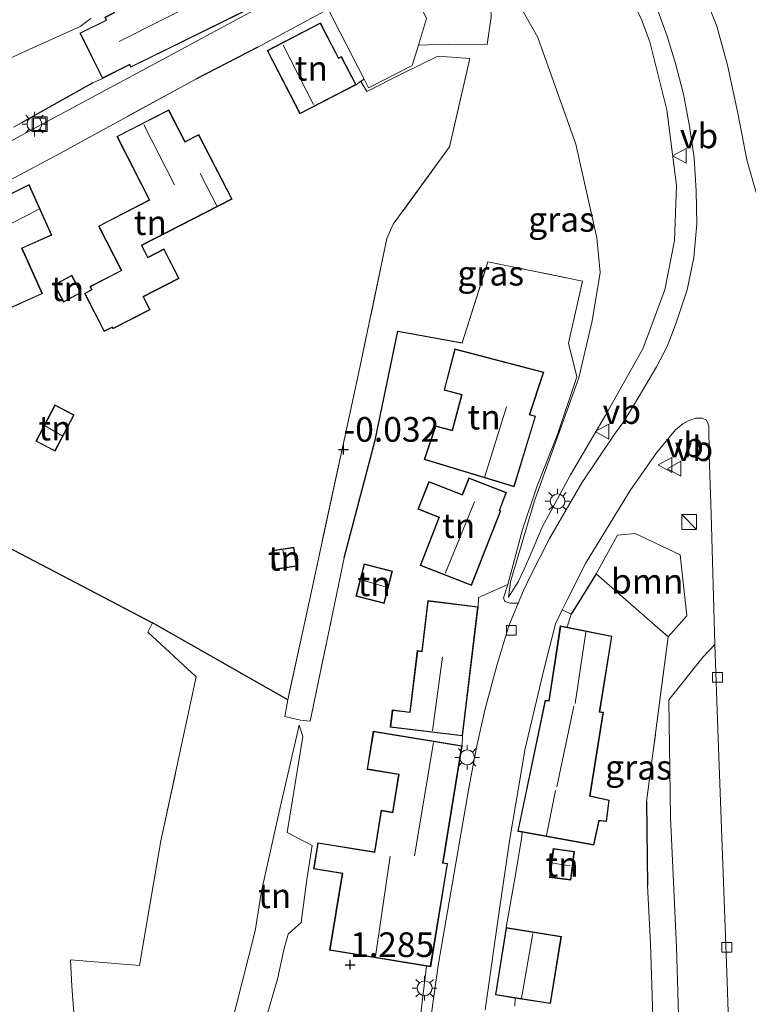
# Model space of a CAD drawing. Units: metres. Extents: x 64714 to 70008, y 371525 to 375003.
# Drawn here: x 65917 to 65991, y 374544 to 374644 of the extents above; entities that cross this region are included whole.
import ezdxf
from ezdxf.enums import TextEntityAlignment as Align

# ---------------------------------------------------------------- set-up
doc = ezdxf.new("R2010")
doc.units = ezdxf.units.M
doc.linetypes.add('IE-TERREINAFSCHEIDING', pattern=[10, 8, -2])
doc.layers.get('0').update_dxf_attribs({"lineweight": 25})
for name, color, linetype, lineweight in [('B-ME-AL-OVERIG-GV-B6', 7, 'BV-GELEIDERAIL', 18), ('B-ME-GR-BOOM-GV-B6', 93, 'Continuous', 18), ('B-ME-GW-HOOGTEPUNT-S-B1', 10, 'Continuous', 25), ('B-ME-GW-KRUINLIJN-L-B1', 93, 'Continuous', 18), ('B-ME-GW-TEENLIJN-L-B1', 93, 'Continuous', 18), ('B-ME-IE-GRASLAND-GV-B6', 93, 'Continuous', 18), ('B-ME-IE-GRONDWERKLIJN-GROND_INGERICHT-GV-B6', 253, 'Continuous', 18), ('B-ME-IE-INRICHTINGSELEMENT-S-B1', 253, 'Continuous', 18), ('B-ME-IE-MEUBILAIR_WEGMEUBILAIR-LICHTMAST-S-B1', 8, 'Continuous', 18), ('B-ME-IE-TERREINAFSCHEIDING-DOORGANG-L-B1', 8, 'IE-TERREINAFSCHEIDING-KUNSTMATIG-OPEN', 18), ('B-ME-IE-TERREINAFSCHEIDING-HAAG-L-B1', 10, 'Continuous', 25), ('B-ME-IE-TERREINAFSCHEIDING-RASTERHEKWERK-L-B1', 8, 'IE-TERREINAFSCHEIDING', 18), ('B-ME-KG-KADASTRAAL-DAKRAND-L-B1', 13, 'Continuous', 18), ('B-ME-KG-KADASTRAAL-NOKLIJN-L-B1', 13, 'Continuous', 18), ('B-ME-OG-BEBOUWING-GV-B6', 173, 'Continuous', 18), ('B-ME-VH-VERH_SOORT-BITUMEN-GV-B6', 8, 'IE-TERREINAFSCHEIDING-NATUURLIJK-HOUTWAL', 18), ('B-ME-VH-VERH_SOORT-GV-B6', 8, 'Continuous', 18), ('B-ME-VV-KOLK-S-B1', 8, 'Continuous', 18), ('B-ME-VW-MEUBILAIR_WEGMEUBILAIR-VERKEERSBORD-S-B1', 8, 'Continuous', 18)]:
    doc.layers.add(name, color=color, linetype=linetype, lineweight=lineweight)
doc.styles.add('NLCS-ISO', font='NLCS-ISO.TTF')
doc.linetypes.add('BV-GELEIDERAIL', pattern='A,10,-3,[108,NLCS.SHX,S=1,R=0,X=0,Y=0],-3', length=16)
doc.linetypes.add('IE-TERREINAFSCHEIDING-KUNSTMATIG-OPEN', pattern='A,7,-1.5,[67,NLCS.SHX,S=0.75,R=0,X=0,Y=0],-1.5', length=10)
doc.linetypes.add('IE-TERREINAFSCHEIDING-NATUURLIJK-HOUTWAL', pattern='A,7,-1.5,[67,NLCS.SHX,S=0.75,R=45,X=0,Y=0],-1.5,7,-1.5,[70,NLCS.SHX,S=0.75,R=0,X=0,Y=0],-1.5', length=20)

# ---------------------------------------------------------------- blocks, each defined once
blk = doc.blocks.new('kast')
blk.add_line((-0.75, -0.75), (0.75, 0.75))
blk.add_lwpolyline([(-0.75, 0.75), (0.75, 0.75), (0.75, -0.75), (-0.75, -0.75)], close=True)
blk = doc.blocks.new('put')
for p, q in [((0.75, 0.75), (-0.75, 0.75)), ((-0.75, 0.75), (-0.75, -0.75)), ((0.75, -0.75), (0.75, 0.75)), ((-0.75, -0.75), (0.75, -0.75))]:
    blk.add_line(p, q)
blk.add_lwpolyline([(-0.625, 0.625), (0.625, 0.625), (0.625, -0.625), (-0.625, -0.625)], close=True)
blk = doc.blocks.new('verkeersbord')
for p, q in [((0, 0.75), (-0.75, -0.625)), ((0.75, -0.625), (0, 0.75)), ((-0.75, -0.625), (0.75, -0.625))]:
    blk.add_line(p, q)
blk = doc.blocks.new('hoogtepunt')
for p, q in [((-0.5, 0), (0.5, 0)), ((0, 0.5), (0, -0.5))]:
    blk.add_line(p, q)
blk = doc.blocks.new('kolk')
blk.add_lwpolyline([(-0.5, -0.5), (0.5, -0.5), (0.5, 0.5), (-0.5, 0.5)], close=True)
blk = doc.blocks.new('lantaarnpaal')
for p, q in [((0, 0.75), (0, 1.25)), ((-0.75, 0), (-1.25, 0)), ((-0.884, 0.884), (-0.53, 0.53)), ((0.53, 0.53), (0.884, 0.884)), ((0.75, 0), (1.25, 0)), ((-0.53, -0.53), (-0.884, -0.884)), ((0, -0.75), (0, -1.25)), ((0.53, -0.53), (0.884, -0.884))]:
    blk.add_line(p, q)
blk.add_circle((0, 0), 0.75)

msp = doc.modelspace()

# ---------------------------------------------------------------- linework, layer by layer
at = {"layer": 'B-ME-AL-OVERIG-GV-B6'}
msp.add_polyline3d([(65901.081, 374551.246, -0.237), (65892.63, 374553.63, -0.161), (65883.871, 374555.261, -0.017), (65884.031, 374556.716, 0.066), (65884.644, 374565.122, -0.041), (65886.486, 374587.215, -0.237), (65887.778, 374586.839, -0.372), (65894.665, 374587.413, -0.364), (65909.398, 374588.031, -0.209), (65912.697, 374588.076, -0.029), (65913.659, 374591.328, -0.049), (65930.649, 374582.452, -0.173), (65930.18, 374581.487, -0.157), (65935.073, 374576.959, -0.316), (65931.494, 374560.371, -0.285), (65929.344, 374547.74, -0.097), (65922.354, 374548.294, 0.062), (65922.47, 374545.638, -0.057), (65923.295, 374534.848, -0.069)], dxfattribs=at)
at = {"layer": 'B-ME-GR-BOOM-GV-B6'}
msp.add_polyline3d([(65982.89, 374581.022, 3.332), (65975.584, 374587.397, 2.797), (65977.768, 374591.304, 2.965), (65979.56, 374591.472, 3.348), (65984.104, 374589.333, 3.332), (65984.796, 374583.152, 3.348), (65982.89, 374581.022, 3.332)], dxfattribs=at)
at = {"layer": 'B-ME-GW-KRUINLIJN-L-B1'}
for points in [[(65967.448, 374661.584, 4.208), (65970.401, 374658.686, 4.207), (65973.153, 374655.322, 4.12), (65975.717, 374651.834, 4.016), (65978.121, 374647.642, 3.92), (65980.153, 374643.646, 3.88), (65981.029, 374641.285, 3.88), (65982.748, 374634.406, 3.697), (65983.745, 374626.755, 3.569), (65983.55, 374621.172, 3.477), (65982.56, 374616.181, 3.453), (65980.335, 374610.198, 3.426), (65976.519, 374603.399, 3.206), (65972.998, 374597.438, 2.839), (65970.132, 374592.131, 2.592), (65969.01, 374589.51, 2.416), (65968.293, 374587.885, 2.313), (65967.694, 374586.584, 2.185), (65966.724, 374585.023, 1.938)], [(65945.506, 374572.068, -0.485), (65945.863, 374570.939, -0.225), (65944.302, 374561.2, -0.014), (65946.82, 374559.892, 1.318), (65946.291, 374556.436, 1.318), (65945.716, 374552.082, 1.314), (65944.407, 374550.894, 1.262), (65943.947, 374549.327, 1.071), (65943.314, 374546.348, 0.72), (65942.177, 374542.427, 0.532), (65940.385, 374539.202, 0.189), (65937.793, 374538.431, -0.03)]]:
    msp.add_polyline3d(points, dxfattribs=at)
at = {"layer": 'B-ME-GW-TEENLIJN-L-B1'}
for points in [[(65966.724, 374585.023, 1.938), (65966.908, 374586.577, 1.802), (65969.347, 374594.807, 1.279), (65973.844, 374607.25, 1.016), (65975.181, 374613.027, 0.964), (65976.009, 374617.92, 0.932), (65975.66, 374621.421, 0.856), (65973.525, 374630.914, 0.689), (65969.693, 374641.74, 0.705), (65968.207, 374644.373, 0.689), (65966.526, 374647.238, 0.709), (65964.281, 374649.889, 0.621), (65961.46, 374652.372, 0.569), (65960.441, 374653.459, 0.513)], [(65833.146, 374593.124, 0.189), (65835.066, 374595.198, 0.214), (65846.778, 374602.03, 0.37), (65851.696, 374604.61, 0.382), (65856.643, 374607.971, 0.382), (65859.65, 374609.474, 0.382), (65874.659, 374617.473, 0.326), (65895.446, 374628.886, 0.33), (65899.205, 374630.169, 0.461), (65900.018, 374630.443, 0.669), (65904.873, 374633.041, 0.653), (65904.934, 374633.727, 0.653), (65905.075, 374634.042, 0.653), (65913.416, 374638.57, 0.661), (65914.23, 374638.731, 1.06), (65917.392, 374640.165, 1.076), (65923.328, 374642.856, 0.9), (65924.387, 374643.648, 0.9)], [(65937.793, 374538.431, -0.03), (65941.046, 374551.247, -0.341), (65941.7, 374555.275, -0.732), (65943.473, 374563.311, -0.664), (65945.506, 374572.068, -0.485)]]:
    msp.add_polyline3d(points, dxfattribs=at)
at = {"layer": 'B-ME-IE-GRASLAND-GV-B6'}
for points in [[(66014.101, 374523.794, 8.216), (66012.089, 374535.104, 7.602), (66009.848, 374547.874, 6.876), (66007.013, 374563.719, 6.003), (66004.204, 374579.793, 5.054), (66002.42, 374588.9, 4.515), (66001.492, 374594.074, 4.26), (66001.03, 374597.986, 4.041), (66000.251, 374602.168, 3.81), (65999.679, 374605.007, 3.634), (65998.991, 374607.599, 3.594), (65998.058, 374610.512, 3.594), (65996.764, 374614.048, 3.566), (65995.034, 374618.085, 3.546), (65993.101, 374622.401, 3.514), (65991.809, 374626.013, 3.514), (65990.858, 374629.354, 3.586), (65989.964, 374634.08, 3.69), (65988.897, 374638.92, 3.746), (65987.81, 374642.87, 3.861), (65986.252, 374646.872, 3.913)], [(65981.719, 374644.831, 3.79), (65982.804, 374641.869, 3.762), (65983.652, 374639.08, 3.65), (65984.437, 374635.997, 3.666), (65985.058, 374632.738, 3.582), (65985.513, 374629.546, 3.554), (65985.736, 374626.17, 3.443), (65985.794, 374622.844, 3.415), (65985.486, 374619.435, 3.483), (65984.818, 374616.162, 3.331), (65983.764, 374613.037, 3.383), (65982.824, 374610.507, 3.355), (65981.715, 374608.379, 3.383), (65979.959, 374605.411, 3.291), (65978.408, 374602.844, 3.12), (65977.457, 374601.552, 3.047), (65974.134, 374596.622, 2.672), (65970.878, 374590.979, 2.536), (65968.936, 374587.206, 2.177), (65968.224, 374585.728, 2.125), (65967.699, 374584.429, 2.069), (65966.873, 374584.439, 2.097), (65966.348, 374584.616, 1.949), (65966.203, 374584.98, 1.934), (65966.649, 374586.331, 1.782), (65968.125, 374591.901, 1.375), (65969.607, 374596.33, 1.156), (65971.683, 374601.52, 1.012), (65973.626, 374607.362, 0.964), (65972.804, 374610.774, 0.968), (65974.208, 374617.056, 0.948), (65964.627, 374619.016, 0.585), (65962.027, 374610.807, 0.816), (65955.496, 374611.972, 0.059), (65953.219, 374600.934, 0.011), (65950.059, 374589.017, -0.48), (65948.762, 374582.684, -0.376), (65946.606, 374572.463, -0.285), (65945.627, 374572.569, -0.432), (65944.042, 374572.935, -0.368), (65944.365, 374574.648, -0.336), (65946.214, 374583.132, -0.32), (65951.649, 374608.293, -0.301), (65954.401, 374621.379, -0.229), (65955.042, 374622.83, 0.102), (65960.741, 374630.647, 0.326), (65962.808, 374639.602, 0.354), (65959.561, 374639.852, 0.258), (65956.125, 374638.142, 0.13), (65952.373, 374636.265, 0.198), (65951.765, 374637.297, 0.158), (65952.079, 374637.513, 0.068), (65952.536, 374636.619, 0.05), (65956.963, 374638.899, 0.026), (65957.586, 374640.943, 0.052), (65960.613, 374641.05, 0.338), (65964.56, 374641.009, 0.449), (65964.966, 374643.787, 0.501)], [(65968.207, 374644.373, 0.689), (65969.693, 374641.74, 0.705), (65973.525, 374630.914, 0.689), (65975.66, 374621.421, 0.856), (65976.009, 374617.92, 0.932), (65975.181, 374613.027, 0.964), (65973.844, 374607.25, 1.016), (65969.347, 374594.807, 1.279), (65966.908, 374586.577, 1.802), (65966.724, 374585.023, 1.938), (65967.694, 374586.584, 2.185), (65968.293, 374587.885, 2.313), (65969.01, 374589.51, 2.416), (65970.132, 374592.131, 2.592), (65972.998, 374597.438, 2.839), (65976.519, 374603.399, 3.206), (65980.335, 374610.198, 3.426), (65982.56, 374616.181, 3.453), (65983.55, 374621.172, 3.477), (65983.745, 374626.755, 3.569), (65982.748, 374634.406, 3.697), (65981.029, 374641.285, 3.88), (65980.153, 374643.646, 3.88)], [(65980.153, 374643.646, 3.88), (65981.029, 374641.285, 3.88), (65982.748, 374634.406, 3.697), (65983.745, 374626.755, 3.569), (65983.55, 374621.172, 3.477), (65982.56, 374616.181, 3.453), (65980.335, 374610.198, 3.426), (65976.519, 374603.399, 3.206), (65972.998, 374597.438, 2.839), (65970.132, 374592.131, 2.592), (65969.01, 374589.51, 2.416), (65968.293, 374587.885, 2.313), (65967.694, 374586.584, 2.185), (65966.724, 374585.023, 1.938), (65966.908, 374586.577, 1.802), (65969.347, 374594.807, 1.279), (65973.844, 374607.25, 1.016), (65975.181, 374613.027, 0.964), (65976.009, 374617.92, 0.932), (65975.66, 374621.421, 0.856), (65973.525, 374630.914, 0.689), (65969.693, 374641.74, 0.705), (65968.207, 374644.373, 0.689)], [(65975.584, 374587.397, 2.797), (65973.05, 374583.324, 2.299), (65972.163, 374583.748, 2.26), (65972.636, 374584.707, 2.283), (65974.524, 374588.462, 2.622), (65979.046, 374595.857, 3.045), (65981.726, 374599.672, 3.132), (65983.648, 374601.977, 3.211), (65984.395, 374602.589, 3.319), (65984.937, 374602.901, 3.327), (65985.669, 374603.167, 3.355), (65986.341, 374603.164, 3.375), (65986.775, 374602.959, 3.391), (65987.005, 374602.383, 3.399), (65987.048, 374599.502, 3.379), (65987.235, 374593.476, 3.339), (65987.612, 374580.232, 3.335), (65986.448, 374579.008, 3.443), (65982.971, 374574.649, 3.53), (65983.126, 374562.768, 3.49), (65983.728, 374549.6, 3.475), (65984.231, 374532.436, 3.502)], [(65981.349, 374542.557, 3.46), (65981.093, 374549.931, 3.436), (65980.803, 374555.822, 3.456), (65980.689, 374564.328, 3.392), (65981.386, 374569.432, 3.368), (65982.89, 374581.022, 3.332), (65984.796, 374583.152, 3.348), (65984.104, 374589.333, 3.332), (65979.56, 374591.472, 3.348), (65977.768, 374591.304, 2.965), (65975.584, 374587.397, 2.797)]]:
    msp.add_polyline3d(points, dxfattribs=at)
at = {"layer": 'B-ME-IE-GRONDWERKLIJN-GROND_INGERICHT-GV-B6'}
for points in [[(65902.186, 374619.806, 0.031), (65921.259, 374629.987, 0.126), (65935.041, 374637.514, 0.178), (65941.328, 374640.76, 0.278), (65948.445, 374644.609, 0.21)], [(65948.445, 374644.609, 0.21), (65952.079, 374637.513, 0.068), (65951.765, 374637.297, 0.158), (65952.373, 374636.265, 0.198), (65956.125, 374638.142, 0.13), (65959.561, 374639.852, 0.258), (65962.808, 374639.602, 0.354), (65960.741, 374630.647, 0.326), (65955.042, 374622.83, 0.102), (65954.401, 374621.379, -0.229), (65951.649, 374608.293, -0.301), (65946.214, 374583.132, -0.32), (65944.365, 374574.648, -0.336), (65930.649, 374582.452, -0.173), (65913.659, 374591.328, -0.049)], [(65914.23, 374638.731, 1.06), (65917.392, 374640.165, 1.076), (65923.328, 374642.856, 0.9), (65924.387, 374643.648, 0.9)], [(65924.387, 374643.648, 0.9), (65923.328, 374642.856, 0.9), (65917.392, 374640.165, 1.076), (65914.23, 374638.731, 1.06)], [(65925.807, 374643.793, 0.19), (65925.955, 374643.494, 0.19), (65923.295, 374642.178, 0.19), (65925.565, 374637.587, 0.19), (65924.585, 374637.121, 0.19), (65917.361, 374633.089, 0.102), (65916.555, 374632.642, 0.102)], [(65942.253, 374640.412, 0.206), (65945.57, 374633.995, 0.206), (65951.266, 374636.94, 0.206), (65949.781, 374639.812, 0.206), (65949.502, 374639.667, 0.206), (65947.669, 374643.212, 0.206), (65942.253, 374640.412, 0.206)], [(65933.949, 374631.199, 0.138), (65932.296, 374634.417, 0.138), (65927.018, 374631.706, 0.138), (65930.322, 374625.274, 0.138), (65925.172, 374622.629, 0.138), (65927.479, 374618.137, 0.138), (65924.308, 374616.509, 0.138), (65924.473, 374616.187, 0.138), (65923.744, 374615.813, 0.138), (65925.736, 374611.934, 0.138), (65926.572, 374612.364, 0.138), (65926.643, 374612.226, 0.138), (65930.398, 374614.154, 0.138), (65929.725, 374615.466, 0.138), (65933.344, 374617.325, 0.138), (65931.811, 374620.308, 0.138), (65930.184, 374619.472, 0.138), (65929.574, 374620.659, 0.138), (65938.708, 374625.351, 0.138), (65935.337, 374631.912, 0.138), (65933.949, 374631.199, 0.138)], [(65911.944, 374612.384, 0.058), (65919.509, 374615.784, 0.058), (65917.446, 374620.375, 0.058), (65920.445, 374621.724, 0.058), (65918.138, 374626.856, 0.058), (65907.697, 374621.664, 0.058)], [(65923.295, 374534.848, -0.069), (65922.47, 374545.638, -0.057), (65922.354, 374548.294, 0.062), (65929.344, 374547.74, -0.097), (65931.494, 374560.371, -0.285), (65935.073, 374576.959, -0.316), (65930.18, 374581.487, -0.157), (65930.649, 374582.452, -0.173), (65944.365, 374574.648, -0.336), (65944.042, 374572.935, -0.368), (65945.627, 374572.569, -0.432), (65946.606, 374572.463, -0.285), (65948.762, 374582.684, -0.376), (65950.059, 374589.017, -0.48), (65953.219, 374600.934, 0.011), (65955.496, 374611.972, 0.059), (65962.027, 374610.807, 0.816), (65964.627, 374619.016, 0.585), (65974.208, 374617.056, 0.948)], [(65923.426, 374615.891, 2.009), (65922.467, 374617.661, 2.009), (65920.674, 374616.69, 1.774), (65921.632, 374614.92, 1.774), (65923.426, 374615.891, 2.009)], [(65974.208, 374617.056, 0.948), (65972.804, 374610.774, 0.968), (65973.626, 374607.362, 0.964), (65971.683, 374601.52, 1.012), (65969.607, 374596.33, 1.156), (65968.125, 374591.901, 1.375), (65966.649, 374586.331, 1.782), (65963.664, 374585.001, 1.806), (65963.637, 374584.073, 1.606), (65958.538, 374584.686, 1.606), (65957.924, 374579.569, 1.606), (65957.47, 374579.624, 1.606), (65956.723, 374573.403, 1.606), (65954.938, 374573.618, 1.606), (65954.727, 374571.863, 1.606), (65962.065, 374570.981, 1.606), (65962.018, 374569.979, 1.411), (65953.017, 374571.449, 1.411), (65952.388, 374567.594, 1.411), (65955.573, 374567.074, 1.411), (65954.951, 374563.265, 1.411), (65953.821, 374563.449, 1.411), (65953.133, 374559.233, 1.411), (65947.399, 374560.169, 1.411), (65946.967, 374557.528, 1.411), (65949.865, 374557.055, 1.411), (65948.594, 374549.271, 1.411), (65958.415, 374547.667, 1.411), (65956.86, 374534.755, 1.032)], [(65961.951, 374605.546, 0.816), (65961.007, 374601.954, 0.816), (65959.325, 374602.396, 0.816), (65958.182, 374598.974, 0.816), (65967.303, 374596.231, 0.816), (65969.469, 374603.377, 0.816), (65968.889, 374603.529, 0.816), (65970.288, 374607.82, 0.816), (65961.283, 374610.186, 0.816), (65960.186, 374606.01, 0.816), (65961.951, 374605.546, 0.816)], [(65920.766, 374604.521, 0.018), (65918.833, 374600.833, 0.018), (65920.773, 374599.817, 0.018), (65922.705, 374603.505, 0.018), (65920.766, 374604.521, 0.018)], [(65966.528, 374595.636, 1.435), (65962.704, 374597.136, 1.435), (65962.037, 374595.438, 1.435), (65958.652, 374596.766, 1.435), (65957.545, 374593.942, 1.435), (65959.674, 374593.107, 1.435), (65957.77, 374588.252, 1.435), (65962.965, 374586.214, 1.435), (65965.935, 374593.786, 1.435), (65965.82, 374593.831, 1.435), (65966.528, 374595.636, 1.435)], [(65942.788, 374589.778, 1.742), (65943.064, 374587.853, 1.742), (65945.254, 374588.166, 1.742), (65944.978, 374590.092, 1.742), (65942.788, 374589.778, 1.742)], [(65954.967, 374587.663, 0.617), (65952.09, 374588.405, 0.617), (65951.246, 374585.133, 0.617), (65954.123, 374584.391, 0.617), (65954.967, 374587.663, 0.617)], [(65967.345, 374543.6, 1.481), (65967.408, 374544.435, 1.587), (65970.979, 374543.863, 2.227), (65972.07, 374550.672, 2.227), (65966.482, 374551.567, 1.473), (65967.456, 374557.128, 1.545), (65968.036, 374560.591, 1.629), (65968.111, 374561.234, 1.621), (65975.368, 374559.933, 2.251), (65975.91, 374562.392, 2.447), (65976.66, 374562.301, 2.447), (65976.923, 374564.466, 2.447), (65974.977, 374564.926, 2.447), (65976.347, 374573.381, 2.758), (65975.975, 374573.426, 2.758), (65977.199, 374581.089, 2.582), (65972.659, 374582.002, 2.264), (65973.05, 374583.324, 2.299), (65975.584, 374587.397, 2.797), (65982.89, 374581.022, 3.332), (65981.386, 374569.432, 3.368), (65980.689, 374564.328, 3.392)], [(65937.793, 374538.431, -0.03), (65941.046, 374551.247, -0.341), (65941.7, 374555.275, -0.732), (65943.473, 374563.311, -0.664), (65945.506, 374572.068, -0.485), (65945.863, 374570.939, -0.225), (65944.302, 374561.2, -0.014), (65946.82, 374559.892, 1.318), (65946.291, 374556.436, 1.318), (65945.716, 374552.082, 1.314), (65944.407, 374550.894, 1.262), (65943.947, 374549.327, 1.071), (65943.314, 374546.348, 0.72), (65942.177, 374542.427, 0.532), (65940.385, 374539.202, 0.189), (65937.793, 374538.431, -0.03)], [(65941.046, 374551.247, -0.341), (65937.793, 374538.431, -0.03), (65940.385, 374539.202, 0.189), (65942.177, 374542.427, 0.532), (65943.314, 374546.348, 0.72), (65943.947, 374549.327, 1.071), (65944.407, 374550.894, 1.262), (65945.716, 374552.082, 1.314), (65946.291, 374556.436, 1.318), (65946.82, 374559.892, 1.318), (65944.302, 374561.2, -0.014), (65945.863, 374570.939, -0.225), (65945.506, 374572.068, -0.485), (65943.473, 374563.311, -0.664), (65941.7, 374555.275, -0.732), (65941.046, 374551.247, -0.341)], [(65980.689, 374564.328, 3.392), (65980.803, 374555.822, 3.456), (65981.093, 374549.931, 3.436), (65981.349, 374542.557, 3.46)], [(65970.883, 374556.653, 2.235), (65973.036, 374556.378, 2.235), (65973.408, 374559.293, 2.235), (65971.255, 374559.568, 2.235), (65970.883, 374556.653, 2.235)]]:
    msp.add_polyline3d(points, dxfattribs=at)
at = {"layer": 'B-ME-IE-TERREINAFSCHEIDING-DOORGANG-L-B1'}
for p, q in [((65956.125, 374638.142, 0.13), (65959.561, 374639.852, 0.258)), ((65925.565, 374637.587, 0.19), (65924.585, 374637.121, 0.19)), ((65917.361, 374633.089, 0.102), (65916.555, 374632.642, 0.102)), ((65963.664, 374585.001, 1.806), (65963.637, 374584.073, 1.606)), ((65972.659, 374582.002, 2.264), (65973.05, 374583.324, 2.299)), ((65962.065, 374570.981, 1.606), (65962.018, 374569.979, 1.411)), ((65967.408, 374544.435, 1.587), (65967.345, 374543.6, 1.481))]:
    msp.add_line(p, q, dxfattribs=at)
at = {"layer": 'B-ME-IE-TERREINAFSCHEIDING-HAAG-L-B1'}
for p, q in [((65941.328, 374640.76, 0.278), (65935.041, 374637.514, 0.178)), ((65924.585, 374637.121, 0.19), (65917.361, 374633.089, 0.102)), ((65975.584, 374587.397, 2.797), (65973.05, 374583.324, 2.299)), ((65944.365, 374574.648, -0.336), (65930.649, 374582.452, -0.173)), ((65980.689, 374564.328, 3.392), (65980.803, 374555.822, 3.456))]:
    msp.add_line(p, q, dxfattribs=at)
for points in [[(65950.059, 374589.017, -0.48), (65953.219, 374600.934, 0.011), (65955.496, 374611.972, 0.059), (65962.027, 374610.807, 0.816)], [(65912.697, 374588.076, -0.029), (65913.659, 374591.328, -0.049), (65930.649, 374582.452, -0.173)]]:
    msp.add_polyline3d(points, dxfattribs=at)
at = {"layer": 'B-ME-IE-TERREINAFSCHEIDING-RASTERHEKWERK-L-B1'}
for p, q in [((65935.041, 374637.514, 0.178), (65921.259, 374629.987, 0.126)), ((65951.266, 374636.94, 0.206), (65951.765, 374637.297, 0.158))]:
    msp.add_line(p, q, dxfattribs=at)
for points in [[(65959.561, 374639.852, 0.258), (65962.808, 374639.602, 0.354), (65960.741, 374630.647, 0.326), (65955.042, 374622.83, 0.102), (65954.401, 374621.379, -0.229), (65951.649, 374608.293, -0.301), (65946.214, 374583.132, -0.32), (65944.365, 374574.648, -0.336)], [(65951.765, 374637.297, 0.158), (65952.373, 374636.265, 0.198), (65956.125, 374638.142, 0.13)], [(65962.027, 374610.807, 0.816), (65964.627, 374619.016, 0.585), (65974.208, 374617.056, 0.948), (65972.804, 374610.774, 0.968)], [(65946.606, 374572.463, -0.285), (65948.762, 374582.684, -0.376), (65950.059, 374589.017, -0.48)], [(65930.18, 374581.487, -0.157), (65935.073, 374576.959, -0.316), (65931.494, 374560.371, -0.285), (65929.344, 374547.74, -0.097), (65922.354, 374548.294, 0.062)], [(65982.89, 374581.022, 3.332), (65981.386, 374569.432, 3.368), (65980.689, 374564.328, 3.392)], [(65980.803, 374555.822, 3.456), (65981.093, 374549.931, 3.436), (65981.349, 374542.557, 3.46), (65981.812, 374533.057, 3.495)]]:
    msp.add_polyline3d(points, dxfattribs=at)
at = {"layer": 'B-ME-KG-KADASTRAAL-DAKRAND-L-B1'}
for points in [[(65928.461, 374638.775, 3.765), (65928.342, 374639.016, 3.765), (65925.587, 374637.654, 3.17), (65923.362, 374642.155, 3.17), (65926.022, 374643.471, 3.916), (65925.874, 374643.77, 3.813), (65926.812, 374644.234, 3.645), (65926.03, 374645.815, 2.604), (65929.949, 374647.753, 3.27), (65929.508, 374648.645, 3.067), (65932.554, 374650.152, 3.071), (65933.708, 374647.819, 3.641), (65942.378, 374652.106, 2.608), (65944.739, 374647.331, 2.624), (65942.694, 374646.32, 3.916), (65942.896, 374645.912, 3.765), (65928.461, 374638.775, 3.765)], [(65949.48, 374639.6, 2.237), (65949.76, 374639.744, 2.328), (65951.199, 374636.961, 2.332), (65945.592, 374634.063, 2.332), (65942.321, 374640.39, 2.332), (65947.648, 374643.144, 2.237), (65949.48, 374639.6, 2.237)], [(65933.927, 374631.132, 4.267), (65935.316, 374631.845, 2.775), (65938.64, 374625.372, 2.775), (65929.507, 374620.681, 2.289), (65930.163, 374619.405, 2.656), (65931.79, 374620.241, 2.656), (65933.276, 374617.346, 2.013), (65929.657, 374615.487, 2.328), (65930.331, 374614.176, 2.193), (65926.665, 374612.293, 2.193), (65926.594, 374612.431, 2.193), (65925.758, 374612.002, 1.937), (65923.811, 374615.791, 1.937), (65924.541, 374616.166, 2.564), (65924.376, 374616.487, 2.564), (65927.546, 374618.116, 2.564), (65925.239, 374622.607, 2.269), (65930.389, 374625.253, 4.267), (65927.085, 374631.685, 4.267), (65932.274, 374634.35, 4.267), (65933.927, 374631.132, 4.267)], [(65911.969, 374612.45, 2.568), (65910.939, 374614.74, 2.54), (65908.408, 374615.693, 2.297), (65907.98, 374616.644, 2.839), (65904.413, 374615.04, 2.843), (65902.709, 374618.832, 2.899), (65907.858, 374621.427, 3.709), (65907.762, 374621.641, 3.481), (65918.114, 374626.788, 3.481), (65920.379, 374621.749, 3.481), (65917.38, 374620.401, 3.653), (65919.443, 374615.809, 2.396), (65911.969, 374612.45, 2.568)], [(65921.653, 374614.987, 1.774), (65920.741, 374616.67, 1.774), (65922.447, 374617.594, 2.009), (65923.358, 374615.911, 2.009), (65921.653, 374614.987, 1.774)], [(65967.269, 374596.294, 4.196), (65958.246, 374599.007, 2.747), (65959.358, 374602.335, 2.747), (65961.043, 374601.893, 3.366), (65962.012, 374605.582, 3.677), (65960.247, 374606.045, 3.605), (65961.319, 374610.125, 3.071), (65970.224, 374607.785, 3.027), (65968.825, 374603.494, 4.419), (65969.406, 374603.342, 4.196), (65967.269, 374596.294, 4.196)], [(65920.752, 374599.885, 1.794), (65918.901, 374600.854, 1.794), (65920.787, 374604.453, 1.503), (65922.638, 374603.483, 1.503), (65920.752, 374599.885, 1.794)], [(65962.936, 374586.279, 4.563), (65957.835, 374588.28, 4.423), (65959.739, 374593.135, 4.443), (65957.609, 374593.97, 3.29), (65958.68, 374596.701, 3.29), (65962.066, 374595.373, 4.69), (65962.732, 374597.071, 3.37), (65966.463, 374595.608, 3.485), (65965.755, 374593.803, 4.563), (65965.87, 374593.758, 4.563), (65962.936, 374586.279, 4.563)], [(65943.106, 374587.909, 1.752), (65942.845, 374589.735, 1.752), (65944.936, 374590.035, 1.752), (65945.198, 374588.209, 1.752), (65943.106, 374587.909, 1.752)], [(65954.087, 374584.452, 2.486), (65951.307, 374585.169, 2.486), (65952.126, 374588.344, 2.486), (65954.906, 374587.627, 2.486), (65954.087, 374584.452, 2.486)], [(65962.021, 374571.037, 5.381), (65954.783, 374571.906, 3.378), (65954.981, 374573.562, 3.378), (65956.767, 374573.347, 5.361), (65957.514, 374579.568, 5.329), (65957.968, 374579.514, 5.329), (65958.582, 374584.63, 3.912), (65963.581, 374584.03, 4.666), (65962.021, 374571.037, 5.381)], [(65976.617, 374562.357, 4.062), (65975.871, 374562.447, 4.229), (65975.33, 374559.991, 4.313), (65967.712, 374561.356, 5.693), (65970.464, 374574.553, 4.624), (65970.831, 374574.509, 4.624), (65972.006, 374582.082, 4.624), (65977.142, 374581.049, 4.624), (65975.917, 374573.383, 4.624), (65976.289, 374573.337, 4.624), (65974.92, 374564.888, 4.624), (65976.868, 374564.428, 4.058), (65976.617, 374562.357, 4.062)], [(65958.795, 374547.656, 4.878), (65948.652, 374549.312, 6.49), (65949.923, 374557.096, 6.426), (65947.025, 374557.569, 4.399), (65947.44, 374560.112, 4.319), (65953.174, 374559.175, 3.414), (65953.862, 374563.392, 3.414), (65954.993, 374563.207, 4.834), (65955.631, 374567.115, 4.794), (65952.445, 374567.635, 3.394), (65953.059, 374571.391, 3.382), (65961.96, 374569.938, 4.974), (65960.025, 374558.087, 4.97), (65960.486, 374558.012, 4.878), (65958.795, 374547.656, 4.878)], [(65972.992, 374556.434, 3.697), (65970.939, 374556.696, 3.697), (65971.299, 374559.512, 3.697), (65973.352, 374559.249, 3.697), (65972.992, 374556.434, 3.697)], [(65970.938, 374543.921, 3.848), (65965.448, 374544.8, 3.848), (65966.523, 374551.51, 3.848), (65972.013, 374550.631, 3.848), (65970.938, 374543.921, 3.848)]]:
    msp.add_polyline3d(points, dxfattribs=at)
at = {"layer": 'B-ME-KG-KADASTRAAL-NOKLIJN-L-B1'}
for p, q in [((65927.275, 374641.327, 6.234), (65941.45, 374648.494, 6.234)), ((65946.974, 374634.931, 3.178), (65943.889, 374640.967, 3.178)), ((65929.762, 374632.892, 6.869), (65932.874, 374626.797, 6.869)), ((65935.483, 374627.962, 4.224), (65937.16, 374624.691, 4.224)), ((65919.094, 374624.298, 6.107), (65909.089, 374619.186, 6.107)), ((65966.503, 374604.302, 5.931), (65964.331, 374597.246, 5.931)), ((65919.77, 374602.402, 2.52), (65921.481, 374601.39, 2.52)), ((65960.286, 374587.444, 6.94), (65963.278, 374594.7, 6.94)), ((65943.855, 374589.783, 2.133), (65944.146, 374588.149, 2.133)), ((65954.351, 374586.059, 3.226), (65951.923, 374586.768, 3.226)), ((65973.456, 374574.257, 6.734), (65974.562, 374581.501, 6.734)), ((65959.007, 374571.516, 8.018), (65960.041, 374579.008, 8.018)), ((65971.63, 374565.834, 7.2), (65973.325, 374573.992, 7.2)), ((65957.198, 374558.835, 7.443), (65959.104, 374570.324, 7.443)), ((65970.567, 374560.906, 7.607), (65971.481, 374565.463, 7.571)), ((65953.241, 374548.651, 10.575), (65954.713, 374558.818, 10.575)), ((65971.223, 374558.079, 4.281), (65972.973, 374557.825, 4.281)), ((65969.173, 374550.963, 6.032), (65968.044, 374544.434, 6.032))]:
    msp.add_line(p, q, dxfattribs=at)
at = {"layer": 'B-ME-OG-BEBOUWING-GV-B6'}
for points in [[(65925.565, 374637.587, 0.19), (65923.295, 374642.178, 0.19), (65925.955, 374643.494, 0.19), (65925.807, 374643.793, 0.19), (65926.745, 374644.257, 0.19), (65925.963, 374645.838, 0.19), (65929.882, 374647.775, 0.19), (65929.441, 374648.668, 0.19), (65932.577, 374650.218, 0.19), (65933.731, 374647.886, 0.19), (65942.401, 374652.173, 0.19), (65944.675, 374647.574, 0.19), (65944.746, 374647.43, 0.19), (65944.806, 374647.309, 0.19), (65942.761, 374646.297, 0.19), (65942.963, 374645.89, 0.19), (65928.439, 374638.708, 0.19), (65928.319, 374638.949, 0.19), (65925.565, 374637.587, 0.19)], [(65951.266, 374636.94, 0.206), (65945.57, 374633.995, 0.206), (65942.253, 374640.412, 0.206), (65947.669, 374643.212, 0.206), (65949.502, 374639.667, 0.206), (65949.781, 374639.812, 0.206), (65951.266, 374636.94, 0.206)], [(65930.398, 374614.154, 0.138), (65926.643, 374612.226, 0.138), (65926.572, 374612.364, 0.138), (65925.736, 374611.934, 0.138), (65923.744, 374615.813, 0.138), (65924.473, 374616.187, 0.138), (65924.308, 374616.509, 0.138), (65927.479, 374618.137, 0.138), (65925.172, 374622.629, 0.138), (65930.322, 374625.274, 0.138), (65927.018, 374631.706, 0.138), (65932.296, 374634.417, 0.138), (65933.949, 374631.199, 0.138), (65935.337, 374631.912, 0.138), (65938.708, 374625.351, 0.138), (65929.574, 374620.659, 0.138), (65930.184, 374619.472, 0.138), (65931.811, 374620.308, 0.138), (65933.344, 374617.325, 0.138), (65929.725, 374615.466, 0.138), (65930.398, 374614.154, 0.138)], [(65902.644, 374618.855, 0.058), (65907.793, 374621.45, 0.058), (65907.697, 374621.664, 0.058), (65918.138, 374626.856, 0.058), (65920.445, 374621.724, 0.058), (65917.446, 374620.375, 0.058), (65919.509, 374615.784, 0.058), (65911.944, 374612.384, 0.058), (65910.902, 374614.701, 0.058), (65908.371, 374615.654, 0.058), (65907.955, 374616.577, 0.058), (65904.388, 374614.974, 0.058), (65904.05, 374615.727, 0.058), (65902.644, 374618.855, 0.058)], [(65922.467, 374617.661, 2.009), (65923.426, 374615.891, 2.009), (65921.632, 374614.92, 1.774), (65920.674, 374616.69, 1.774), (65922.467, 374617.661, 2.009)], [(65961.283, 374610.186, 0.816), (65970.288, 374607.82, 0.816), (65968.889, 374603.529, 0.816), (65969.469, 374603.377, 0.816), (65967.303, 374596.231, 0.816), (65958.182, 374598.974, 0.816), (65959.325, 374602.396, 0.816), (65961.007, 374601.954, 0.816), (65961.951, 374605.546, 0.816), (65960.186, 374606.01, 0.816), (65961.283, 374610.186, 0.816)], [(65920.766, 374604.521, 0.018), (65922.705, 374603.505, 0.018), (65920.773, 374599.817, 0.018), (65918.833, 374600.833, 0.018), (65920.766, 374604.521, 0.018)], [(65962.704, 374597.136, 1.435), (65966.528, 374595.636, 1.435), (65965.82, 374593.831, 1.435), (65965.935, 374593.786, 1.435), (65962.965, 374586.214, 1.435), (65957.77, 374588.252, 1.435), (65959.674, 374593.107, 1.435), (65957.545, 374593.942, 1.435), (65958.652, 374596.766, 1.435), (65962.037, 374595.438, 1.435), (65962.704, 374597.136, 1.435)], [(65942.788, 374589.778, 1.742), (65944.978, 374590.092, 1.742), (65945.254, 374588.166, 1.742), (65943.064, 374587.853, 1.742), (65942.788, 374589.778, 1.742)], [(65952.09, 374588.405, 0.617), (65954.967, 374587.663, 0.617), (65954.123, 374584.391, 0.617), (65951.246, 374585.133, 0.617), (65952.09, 374588.405, 0.617)], [(65962.065, 374570.981, 1.606), (65954.727, 374571.863, 1.606), (65954.938, 374573.618, 1.606), (65956.723, 374573.403, 1.606), (65957.47, 374579.624, 1.606), (65957.924, 374579.569, 1.606), (65958.538, 374584.686, 1.606), (65963.637, 374584.073, 1.606), (65962.065, 374570.981, 1.606)], [(65972.659, 374582.002, 2.264), (65977.199, 374581.089, 2.582), (65975.975, 374573.426, 2.758), (65976.347, 374573.381, 2.758), (65974.977, 374564.926, 2.447), (65976.923, 374564.466, 2.447), (65976.66, 374562.301, 2.447), (65975.91, 374562.392, 2.447), (65975.368, 374559.933, 2.251), (65968.111, 374561.234, 1.621), (65967.652, 374561.316, 1.581), (65970.425, 374574.608, 1.972), (65970.789, 374574.564, 1.972), (65971.964, 374582.142, 2.215), (65972.659, 374582.002, 2.264)], [(65958.415, 374547.667, 1.411), (65948.594, 374549.271, 1.411), (65949.865, 374557.055, 1.411), (65946.967, 374557.528, 1.411), (65947.399, 374560.169, 1.411), (65953.133, 374559.233, 1.411), (65953.821, 374563.449, 1.411), (65954.951, 374563.265, 1.411), (65955.573, 374567.074, 1.411), (65952.388, 374567.594, 1.411), (65953.017, 374571.449, 1.411), (65962.018, 374569.979, 1.411), (65960.083, 374558.129, 1.411), (65960.543, 374558.054, 1.411), (65958.836, 374547.598, 1.411), (65958.415, 374547.667, 1.411)], [(65970.883, 374556.653, 2.235), (65971.255, 374559.568, 2.235), (65973.408, 374559.293, 2.235), (65973.036, 374556.378, 2.235), (65970.883, 374556.653, 2.235)], [(65967.408, 374544.435, 1.587), (65965.391, 374544.758, 1.226), (65966.482, 374551.567, 1.473), (65972.07, 374550.672, 2.227), (65970.979, 374543.863, 2.227), (65967.408, 374544.435, 1.587)]]:
    msp.add_polyline3d(points, dxfattribs=at)
at = {"layer": 'B-ME-VH-VERH_SOORT-BITUMEN-GV-B6'}
for points in [[(65907.347, 374626.396, 0.098), (65918.969, 374632.687, 0.086), (65930.473, 374638.863, 0.178), (65945.723, 374647.098, 0.182)], [(65986.252, 374646.872, 3.913), (65987.81, 374642.87, 3.861), (65988.897, 374638.92, 3.746), (65989.964, 374634.08, 3.69), (65990.858, 374629.354, 3.586), (65991.809, 374626.013, 3.514), (65993.101, 374622.401, 3.514), (65995.034, 374618.085, 3.546), (65996.764, 374614.048, 3.566), (65998.058, 374610.512, 3.594), (65998.991, 374607.599, 3.594)], [(65958.414, 374643.661, 0.086), (65957.586, 374640.943, 0.052), (65956.963, 374638.899, 0.026), (65952.536, 374636.619, 0.05), (65952.079, 374637.513, 0.068), (65948.445, 374644.609, 0.21), (65941.328, 374640.76, 0.278), (65935.041, 374637.514, 0.178), (65921.259, 374629.987, 0.126), (65902.186, 374619.806, 0.031)], [(65956.819, 374527.959, 0.98), (65959.58, 374547.732, 1.187), (65961.812, 374560.638, 1.383), (65962.699, 374565.678, 1.558), (65963.458, 374569.798, 1.658), (65964.315, 374573.586, 1.742), (65965.519, 374578.105, 1.846), (65966.762, 374582.132, 1.969), (65967.699, 374584.429, 2.069), (65968.224, 374585.728, 2.125), (65968.936, 374587.206, 2.177), (65970.878, 374590.979, 2.536), (65974.134, 374596.622, 2.672), (65977.457, 374601.552, 3.047), (65978.408, 374602.844, 3.12), (65979.959, 374605.411, 3.291), (65981.715, 374608.379, 3.383), (65982.824, 374610.507, 3.355), (65983.764, 374613.037, 3.383), (65984.818, 374616.162, 3.331), (65985.486, 374619.435, 3.483), (65985.794, 374622.844, 3.415), (65985.736, 374626.17, 3.443), (65985.513, 374629.546, 3.554), (65985.058, 374632.738, 3.582), (65984.437, 374635.997, 3.666), (65983.652, 374639.08, 3.65), (65982.804, 374641.869, 3.762), (65981.719, 374644.831, 3.79)], [(65989.579, 374524.94, 3.279), (65988.823, 374547.062, 3.291), (65987.976, 374570.724, 3.351), (65987.612, 374580.232, 3.335), (65987.235, 374593.476, 3.339), (65987.048, 374599.502, 3.379), (65987.005, 374602.383, 3.399), (65986.775, 374602.959, 3.391), (65986.341, 374603.164, 3.375), (65985.669, 374603.167, 3.355), (65984.937, 374602.901, 3.327), (65984.395, 374602.589, 3.319), (65983.648, 374601.977, 3.211), (65981.726, 374599.672, 3.132), (65979.046, 374595.857, 3.045), (65974.524, 374588.462, 2.622), (65972.636, 374584.707, 2.283), (65972.163, 374583.748, 2.26), (65971.473, 374582.346, 2.227), (65970.331, 374577.798, 2.108), (65968.401, 374569.714, 1.86), (65966.848, 374560.549, 1.545), (65965.861, 374553.913, 1.41), (65964.354, 374543.232, 1.246)]]:
    msp.add_polyline3d(points, dxfattribs=at)
at = {"layer": 'B-ME-VH-VERH_SOORT-GV-B6'}
for points in [[(65959.696, 374652.647, 0.433), (65961.262, 374651.561, 0.541), (65962.458, 374650.324, 0.549), (65963.467, 374648.96, 0.557), (65964.352, 374647.241, 0.561), (65964.893, 374645.596, 0.517), (65964.966, 374643.787, 0.501), (65964.56, 374641.009, 0.449), (65960.613, 374641.05, 0.338), (65957.586, 374640.943, 0.052), (65958.414, 374643.661, 0.086), (65957.495, 374645.574, 0.186), (65955.893, 374648.439, 0.254), (65959.696, 374652.647, 0.433)], [(65945.723, 374647.098, 0.182), (65930.473, 374638.863, 0.178), (65918.969, 374632.687, 0.086), (65907.347, 374626.396, 0.098)], [(65916.555, 374632.642, 0.102), (65917.361, 374633.089, 0.102), (65924.585, 374637.121, 0.19), (65925.565, 374637.587, 0.19), (65928.319, 374638.949, 0.19), (65928.439, 374638.708, 0.19), (65942.963, 374645.89, 0.19)], [(65956.86, 374534.755, 1.032), (65958.415, 374547.667, 1.411), (65958.836, 374547.598, 1.411), (65960.543, 374558.054, 1.411), (65960.083, 374558.129, 1.411), (65962.018, 374569.979, 1.411), (65962.065, 374570.981, 1.606), (65963.637, 374584.073, 1.606), (65963.664, 374585.001, 1.806), (65966.649, 374586.331, 1.782), (65966.203, 374584.98, 1.934), (65966.348, 374584.616, 1.949), (65966.873, 374584.439, 2.097), (65967.699, 374584.429, 2.069), (65966.762, 374582.132, 1.969), (65965.519, 374578.105, 1.846), (65964.315, 374573.586, 1.742), (65963.458, 374569.798, 1.658), (65962.699, 374565.678, 1.558), (65961.812, 374560.638, 1.383), (65959.58, 374547.732, 1.187)], [(65964.354, 374543.232, 1.246), (65965.861, 374553.913, 1.41), (65966.848, 374560.549, 1.545), (65968.401, 374569.714, 1.86), (65970.331, 374577.798, 2.108), (65971.473, 374582.346, 2.227), (65972.163, 374583.748, 2.26), (65973.05, 374583.324, 2.299), (65972.659, 374582.002, 2.264), (65971.964, 374582.142, 2.215), (65970.789, 374574.564, 1.972), (65970.425, 374574.608, 1.972), (65967.652, 374561.316, 1.581), (65968.111, 374561.234, 1.621), (65968.036, 374560.591, 1.629), (65967.456, 374557.128, 1.545), (65966.482, 374551.567, 1.473), (65965.391, 374544.758, 1.226), (65967.408, 374544.435, 1.587), (65967.345, 374543.6, 1.481)], [(65984.231, 374532.436, 3.502), (65983.728, 374549.6, 3.475), (65983.126, 374562.768, 3.49), (65982.971, 374574.649, 3.53), (65986.448, 374579.008, 3.443), (65987.612, 374580.232, 3.335), (65987.976, 374570.724, 3.351), (65988.823, 374547.062, 3.291), (65989.579, 374524.94, 3.279)], [(65959.58, 374547.732, 1.187), (65956.819, 374527.959, 0.98)]]:
    msp.add_polyline3d(points, dxfattribs=at)

# ---------------------------------------------------------------- block references
at = {"layer": 'B-ME-GW-HOOGTEPUNT-S-B1', "rotation": 90}
for p in [(65950, 374600, -0.032), (65950, 374600, -0.032), (65950.67, 374547.807, 1.285), (65950.67, 374547.807, 1.285)]:
    msp.add_blockref('hoogtepunt', p, dxfattribs=at)
at = {"layer": 'B-ME-IE-INRICHTINGSELEMENT-S-B1', "rotation": 90}
for name, p in [('put', (65919.211, 374632.949, 0.082)), ('kast', (65985.023, 374592.658, 3.444))]:
    msp.add_blockref(name, p, dxfattribs=at)
at = {"layer": 'B-ME-IE-MEUBILAIR_WEGMEUBILAIR-LICHTMAST-S-B1', "rotation": 90}
for p in [(65918.689, 374632.964, 0.126), (65971.691, 374594.756, 2.64), (65962.525, 374568.812, 1.73), (65958.219, 374545.43, 1.108)]:
    msp.add_blockref('lantaarnpaal', p, dxfattribs=at)
at = {"layer": 'B-ME-VV-KOLK-S-B1', "rotation": 90}
for p in [(65967.008, 374581.681, 1.858), (65987.896, 374576.922, 3.388), (65988.848, 374549.569, 3.312)]:
    msp.add_blockref('kolk', p, dxfattribs=at)
at = {"layer": 'B-ME-VW-MEUBILAIR_WEGMEUBILAIR-VERKEERSBORD-S-B1', "rotation": 90}
for p in [(65984.083, 374629.734, 3.59), (65976.259, 374601.81, 3.122), (65982.63, 374598.428, 3.412), (65983.563, 374598.05, 3.4)]:
    msp.add_blockref('verkeersbord', p, dxfattribs=at)

# ---------------------------------------------------------------- texts
at = {"layer": 'B-ME-GR-BOOM-GV-B6', "ltscale": 0.2, "style": 'NLCS-ISO'}
msp.add_text('bmn', height=2.5, dxfattribs=at).set_placement((65980.771, 374586.657), align=Align.MIDDLE_CENTER)
at = {"layer": 'B-ME-GW-HOOGTEPUNT-S-B1', "ltscale": 0.2, "style": 'NLCS-ISO'}
for s, p in [('-0.032', (65950, 374600, -0.032)), ('-0.032', (65950, 374600, -0.032)), ('1.285', (65950.67, 374547.807, 1.285)), ('1.285', (65950.67, 374547.807, 1.285))]:
    msp.add_text(s, height=2.5, dxfattribs=at).set_placement(p, align=Align.BOTTOM_LEFT)
at = {"layer": 'B-ME-IE-GRASLAND-GV-B6', "ltscale": 0.2, "style": 'NLCS-ISO'}
for p in [(65972.093, 374623.304), (65964.918, 374617.852), (65979.887, 374567.802)]:
    msp.add_text('gras', height=2.5, dxfattribs=at).set_placement(p, align=Align.MIDDLE_CENTER)
at = {"layer": 'B-ME-IE-GRONDWERKLIJN-GROND_INGERICHT-GV-B6', "ltscale": 0.2, "style": 'NLCS-ISO'}
for p in [(65946.74, 374638.614), (65930.429, 374622.974), (65922.05, 374616.29), (65964.243, 374603.28), (65920.769, 374602.169), (65961.669, 374592.284), (65944.021, 374588.972), (65953.106, 374586.398), (65972.145, 374557.973), (65943.029, 374554.792), (65943.029, 374554.792)]:
    msp.add_text('tn', height=2.5, dxfattribs=at).set_placement(p, align=Align.MIDDLE_CENTER)
at = {"layer": 'B-ME-VW-MEUBILAIR_WEGMEUBILAIR-VERKEERSBORD-S-B1', "ltscale": 0.2, "style": 'NLCS-ISO'}
for p in [(65984.083, 374629.734, 3.59), (65976.259, 374601.81, 3.122), (65982.63, 374598.428, 3.412), (65983.563, 374598.05, 3.4)]:
    msp.add_text('vb', height=2.5, dxfattribs=at).set_placement(p, align=Align.BOTTOM_LEFT)

doc.saveas('drawing.dxf')
